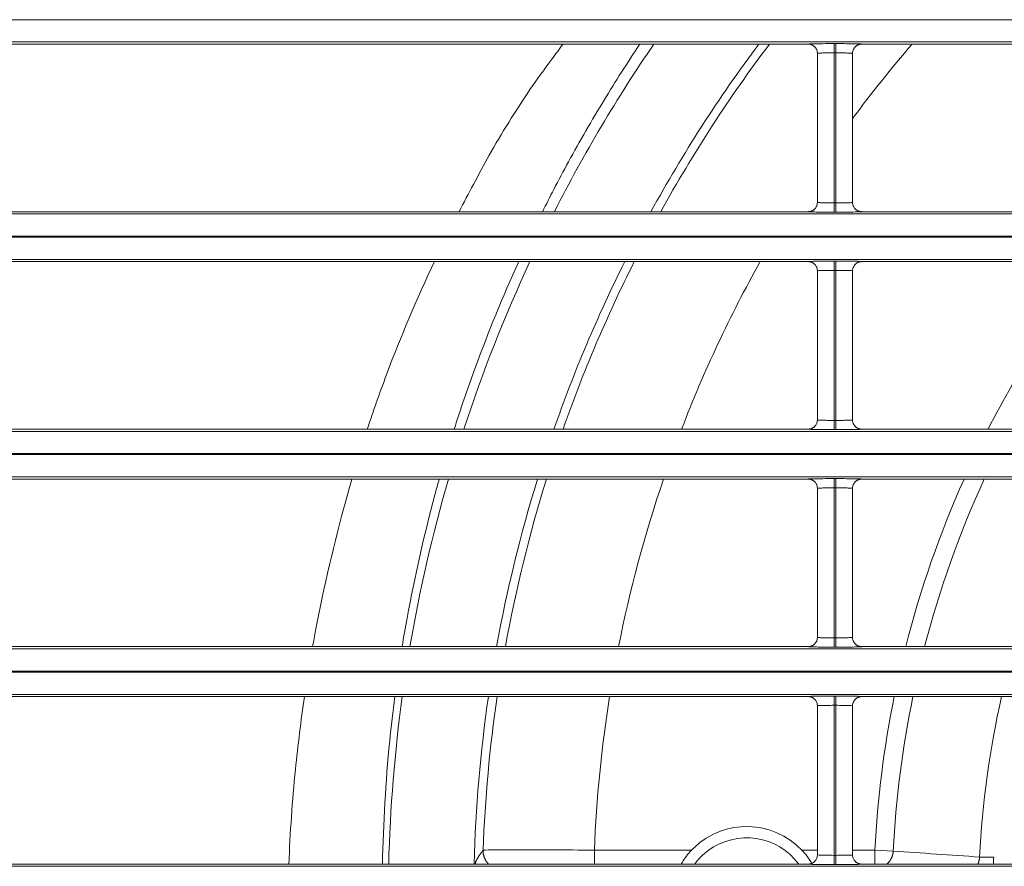
# Model space of a CAD drawing. Extents: x 0 to 750, y 248 to 1086.
# Drawn here: x 159 to 171, y 602 to 613 of the extents above; entities that cross this region are included whole.
import ezdxf

# ---------------------------------------------------------------- set-up
doc = ezdxf.new("R2010")
doc.units = 0
doc.header["$MEASUREMENT"] = 0
doc.layers.add('Product', color=7, linetype='Continuous', lineweight=0)

msp = doc.modelspace()

# ---------------------------------------------------------------- linework, layer by layer
at = {"layer": 'Product', "color": 7, "lineweight": 0}
for p, q in [((119.264, 613.155), (246.506, 613.155)), ((246.506, 612.875), (119.264, 612.875)), ((156.151, 612.848), (169.01, 612.848)), ((169.337, 612.854), (169.36, 612.854)), ((169.337, 612.854), (169.337, 612.737)), ((169.337, 612.737), (169.337, 610.847)), ((169.36, 612.737), (169.337, 612.737)), ((169.36, 612.854), (169.36, 612.737)), ((169.36, 610.847), (169.36, 612.737)), ((169.687, 612.848), (182.547, 612.848)), ((169.127, 612.731), (169.127, 610.853)), ((169.57, 610.853), (169.57, 612.731)), ((169.337, 610.847), (169.36, 610.847)), ((169.337, 610.731), (169.337, 610.847)), ((169.36, 610.731), (169.36, 610.847)), ((119.264, 610.709), (246.506, 610.709)), ((169.01, 610.736), (156.151, 610.736)), ((169.36, 610.731), (169.337, 610.731)), ((182.547, 610.736), (169.687, 610.736)), ((246.506, 610.429), (119.264, 610.429)), ((119.264, 610.415), (246.506, 610.415)), ((246.506, 610.135), (119.264, 610.135)), ((156.151, 610.108), (169.01, 610.108)), ((169.337, 610.114), (169.36, 610.114)), ((169.337, 610.114), (169.337, 609.997)), ((169.36, 610.114), (169.36, 609.997)), ((169.687, 610.108), (182.547, 610.108)), ((169.127, 609.991), (169.127, 608.113)), ((169.337, 609.997), (169.337, 608.108)), ((169.36, 609.997), (169.337, 609.997)), ((169.36, 608.108), (169.36, 609.997)), ((169.57, 608.113), (169.57, 609.991)), ((169.337, 608.108), (169.36, 608.108)), ((169.337, 607.991), (169.337, 608.108)), ((169.36, 607.991), (169.36, 608.108)), ((119.264, 607.969), (246.506, 607.969)), ((169.01, 607.997), (156.151, 607.997)), ((169.36, 607.991), (169.337, 607.991)), ((182.547, 607.997), (169.687, 607.997)), ((246.506, 607.689), (119.264, 607.689)), ((119.264, 607.676), (246.506, 607.676)), ((246.506, 607.396), (119.264, 607.396)), ((156.151, 607.368), (169.01, 607.368)), ((169.337, 607.374), (169.36, 607.374)), ((169.337, 607.374), (169.337, 607.257)), ((169.36, 607.374), (169.36, 607.257)), ((169.687, 607.368), (182.547, 607.368)), ((169.127, 607.252), (169.127, 605.374)), ((169.337, 607.257), (169.337, 605.368)), ((169.36, 607.257), (169.337, 607.257)), ((169.36, 605.368), (169.36, 607.257)), ((169.57, 605.374), (169.57, 607.252)), ((169.337, 605.368), (169.36, 605.368)), ((169.337, 605.251), (169.337, 605.368)), ((169.36, 605.251), (169.36, 605.368)), ((119.264, 605.229), (246.506, 605.229)), ((169.01, 605.257), (156.151, 605.257)), ((169.36, 605.251), (169.337, 605.251)), ((182.547, 605.257), (169.687, 605.257)), ((246.506, 604.949), (119.264, 604.949)), ((119.264, 604.936), (246.506, 604.936)), ((246.506, 604.656), (119.264, 604.656)), ((156.151, 604.629), (169.01, 604.629)), ((169.337, 604.634), (169.36, 604.634)), ((169.337, 604.634), (169.337, 604.518)), ((169.36, 604.634), (169.36, 604.518)), ((169.687, 604.629), (182.547, 604.629)), ((169.127, 604.512), (169.127, 602.634)), ((169.337, 604.518), (169.337, 602.628)), ((169.36, 604.518), (169.337, 604.518)), ((169.36, 602.628), (169.36, 604.518)), ((169.57, 602.634), (169.57, 604.512)), ((166.319, 602.694), (167.544, 602.694)), ((166.319, 602.517), (166.319, 602.694)), ((168.931, 602.694), (169.127, 602.694)), ((169.57, 602.694), (169.851, 602.694)), ((169.851, 602.694), (170.082, 602.682)), ((169.851, 602.517), (169.851, 602.694)), ((169.337, 602.628), (169.36, 602.628)), ((169.337, 602.511), (169.337, 602.628)), ((169.36, 602.511), (169.36, 602.628)), ((119.264, 602.49), (246.506, 602.49)), ((169.01, 602.517), (156.151, 602.517)), ((169.36, 602.511), (169.337, 602.511)), ((182.547, 602.517), (169.687, 602.517))]:
    msp.add_line(p, q, dxfattribs=at)
for points in [[(169.01, 612.848), (169.014, 612.848), (169.018, 612.848), (169.022, 612.847), (169.025, 612.847), (169.029, 612.846), (169.033, 612.846), (169.037, 612.845), (169.041, 612.844), (169.045, 612.843), (169.049, 612.841), (169.053, 612.84), (169.056, 612.838), (169.06, 612.837), (169.064, 612.835), (169.068, 612.833), (169.071, 612.831), (169.075, 612.828), (169.078, 612.826), (169.082, 612.823), (169.085, 612.821), (169.088, 612.818), (169.092, 612.815), (169.095, 612.812), (169.098, 612.809), (169.1, 612.806), (169.103, 612.802), (169.107, 612.796), (169.112, 612.788)], [(169.687, 612.848), (169.683, 612.848), (169.679, 612.848), (169.676, 612.847), (169.672, 612.847), (169.668, 612.846), (169.664, 612.846), (169.66, 612.845), (169.656, 612.844), (169.652, 612.843), (169.649, 612.841), (169.645, 612.84), (169.641, 612.838), (169.637, 612.837), (169.633, 612.835), (169.63, 612.833), (169.626, 612.831), (169.622, 612.828), (169.619, 612.826), (169.615, 612.823), (169.612, 612.821), (169.609, 612.818), (169.606, 612.815), (169.602, 612.812), (169.6, 612.809), (169.597, 612.806), (169.594, 612.802), (169.59, 612.796), (169.585, 612.788)], [(169.01, 610.736), (169.014, 610.736), (169.018, 610.737), (169.022, 610.737), (169.026, 610.737), (169.029, 610.738), (169.033, 610.739), (169.037, 610.739), (169.041, 610.74), (169.045, 610.742), (169.049, 610.743), (169.053, 610.744), (169.057, 610.746), (169.06, 610.748), (169.064, 610.749), (169.068, 610.751), (169.071, 610.754), (169.075, 610.756), (169.079, 610.758), (169.082, 610.761), (169.085, 610.764), (169.089, 610.766), (169.092, 610.769), (169.095, 610.773), (169.098, 610.776), (169.1, 610.778), (169.103, 610.782), (169.107, 610.788), (169.113, 610.797)], [(169.687, 610.736), (169.683, 610.736), (169.679, 610.737), (169.676, 610.737), (169.672, 610.737), (169.668, 610.738), (169.664, 610.739), (169.66, 610.739), (169.656, 610.74), (169.653, 610.742), (169.649, 610.743), (169.645, 610.744), (169.641, 610.746), (169.637, 610.748), (169.633, 610.749), (169.63, 610.751), (169.626, 610.754), (169.622, 610.756), (169.619, 610.758), (169.615, 610.761), (169.612, 610.763), (169.609, 610.766), (169.606, 610.769), (169.603, 610.772), (169.6, 610.775), (169.597, 610.778), (169.594, 610.782), (169.59, 610.788), (169.585, 610.796)], [(169.01, 610.108), (169.014, 610.108), (169.018, 610.108), (169.022, 610.107), (169.025, 610.107), (169.029, 610.106), (169.033, 610.106), (169.037, 610.105), (169.041, 610.104), (169.045, 610.103), (169.049, 610.102), (169.053, 610.1), (169.056, 610.099), (169.06, 610.097), (169.064, 610.095), (169.068, 610.093), (169.071, 610.091), (169.075, 610.089), (169.078, 610.086), (169.082, 610.084), (169.085, 610.081), (169.088, 610.078), (169.092, 610.075), (169.095, 610.072), (169.098, 610.069), (169.1, 610.066), (169.103, 610.062), (169.107, 610.056), (169.112, 610.048)], [(169.687, 610.108), (169.683, 610.108), (169.679, 610.108), (169.676, 610.107), (169.672, 610.107), (169.668, 610.106), (169.664, 610.106), (169.66, 610.105), (169.656, 610.104), (169.652, 610.103), (169.649, 610.102), (169.645, 610.1), (169.641, 610.099), (169.637, 610.097), (169.633, 610.095), (169.63, 610.093), (169.626, 610.091), (169.622, 610.089), (169.619, 610.086), (169.615, 610.084), (169.612, 610.081), (169.609, 610.078), (169.606, 610.075), (169.602, 610.072), (169.6, 610.069), (169.597, 610.066), (169.594, 610.062), (169.59, 610.056), (169.585, 610.048)], [(169.01, 607.997), (169.014, 607.997), (169.018, 607.997), (169.022, 607.997), (169.026, 607.998), (169.029, 607.998), (169.033, 607.999), (169.037, 608), (169.041, 608.001), (169.045, 608.002), (169.049, 608.003), (169.053, 608.005), (169.057, 608.006), (169.06, 608.008), (169.064, 608.01), (169.068, 608.012), (169.071, 608.014), (169.075, 608.016), (169.079, 608.019), (169.082, 608.021), (169.085, 608.024), (169.089, 608.027), (169.092, 608.03), (169.095, 608.033), (169.098, 608.036), (169.1, 608.039), (169.103, 608.043), (169.107, 608.049), (169.113, 608.057)], [(169.687, 607.997), (169.683, 607.997), (169.679, 607.997), (169.676, 607.997), (169.672, 607.998), (169.668, 607.998), (169.664, 607.999), (169.66, 608), (169.656, 608.001), (169.653, 608.002), (169.649, 608.003), (169.645, 608.004), (169.641, 608.006), (169.637, 608.008), (169.633, 608.01), (169.63, 608.012), (169.626, 608.014), (169.622, 608.016), (169.619, 608.018), (169.615, 608.021), (169.612, 608.024), (169.609, 608.027), (169.606, 608.029), (169.603, 608.033), (169.6, 608.036), (169.597, 608.038), (169.594, 608.042), (169.59, 608.048), (169.585, 608.057)], [(169.01, 607.368), (169.014, 607.368), (169.018, 607.368), (169.022, 607.368), (169.025, 607.367), (169.029, 607.367), (169.033, 607.366), (169.037, 607.365), (169.041, 607.364), (169.045, 607.363), (169.049, 607.362), (169.053, 607.36), (169.056, 607.359), (169.06, 607.357), (169.064, 607.355), (169.068, 607.353), (169.071, 607.351), (169.075, 607.349), (169.078, 607.346), (169.082, 607.344), (169.085, 607.341), (169.088, 607.338), (169.092, 607.335), (169.095, 607.332), (169.098, 607.329), (169.1, 607.326), (169.103, 607.323), (169.107, 607.317), (169.112, 607.308)], [(169.687, 607.368), (169.683, 607.368), (169.679, 607.368), (169.676, 607.368), (169.672, 607.367), (169.668, 607.367), (169.664, 607.366), (169.66, 607.365), (169.656, 607.364), (169.652, 607.363), (169.649, 607.362), (169.645, 607.36), (169.641, 607.359), (169.637, 607.357), (169.633, 607.355), (169.63, 607.353), (169.626, 607.351), (169.622, 607.349), (169.619, 607.346), (169.615, 607.344), (169.612, 607.341), (169.609, 607.338), (169.606, 607.335), (169.602, 607.332), (169.6, 607.329), (169.597, 607.326), (169.594, 607.322), (169.59, 607.316), (169.585, 607.308)], [(169.01, 605.257), (169.014, 605.257), (169.018, 605.257), (169.022, 605.257), (169.026, 605.258), (169.029, 605.258), (169.033, 605.259), (169.037, 605.26), (169.041, 605.261), (169.045, 605.262), (169.049, 605.263), (169.053, 605.265), (169.057, 605.266), (169.06, 605.268), (169.064, 605.27), (169.068, 605.272), (169.071, 605.274), (169.075, 605.276), (169.079, 605.279), (169.082, 605.281), (169.085, 605.284), (169.089, 605.287), (169.092, 605.29), (169.095, 605.293), (169.098, 605.296), (169.1, 605.299), (169.103, 605.303), (169.107, 605.309), (169.113, 605.317)], [(169.687, 605.257), (169.683, 605.257), (169.679, 605.257), (169.676, 605.257), (169.672, 605.258), (169.668, 605.258), (169.664, 605.259), (169.66, 605.26), (169.656, 605.261), (169.653, 605.262), (169.649, 605.263), (169.645, 605.265), (169.641, 605.266), (169.637, 605.268), (169.633, 605.27), (169.63, 605.272), (169.626, 605.274), (169.622, 605.276), (169.619, 605.279), (169.615, 605.281), (169.612, 605.284), (169.609, 605.287), (169.606, 605.29), (169.603, 605.293), (169.6, 605.296), (169.597, 605.299), (169.594, 605.303), (169.59, 605.309), (169.585, 605.317)], [(169.01, 604.629), (169.014, 604.628), (169.018, 604.628), (169.022, 604.628), (169.025, 604.628), (169.029, 604.627), (169.033, 604.626), (169.037, 604.625), (169.041, 604.624), (169.045, 604.623), (169.049, 604.622), (169.053, 604.621), (169.056, 604.619), (169.06, 604.617), (169.064, 604.616), (169.068, 604.614), (169.071, 604.611), (169.075, 604.609), (169.078, 604.607), (169.082, 604.604), (169.085, 604.601), (169.088, 604.599), (169.092, 604.596), (169.095, 604.592), (169.098, 604.589), (169.1, 604.587), (169.103, 604.583), (169.107, 604.577), (169.112, 604.569)], [(169.687, 604.629), (169.683, 604.628), (169.679, 604.628), (169.676, 604.628), (169.672, 604.628), (169.668, 604.627), (169.664, 604.626), (169.66, 604.625), (169.656, 604.624), (169.652, 604.623), (169.649, 604.622), (169.645, 604.621), (169.641, 604.619), (169.637, 604.617), (169.633, 604.615), (169.63, 604.613), (169.626, 604.611), (169.622, 604.609), (169.619, 604.607), (169.615, 604.604), (169.612, 604.601), (169.609, 604.598), (169.606, 604.596), (169.602, 604.592), (169.6, 604.589), (169.597, 604.586), (169.594, 604.583), (169.59, 604.577), (169.585, 604.568)], [(169.01, 602.517), (169.014, 602.517), (169.018, 602.517), (169.022, 602.518), (169.026, 602.518), (169.029, 602.519), (169.033, 602.519), (169.037, 602.52), (169.041, 602.521), (169.045, 602.522), (169.049, 602.524), (169.053, 602.525), (169.057, 602.527), (169.06, 602.528), (169.064, 602.53), (169.068, 602.532), (169.071, 602.534), (169.075, 602.537), (169.079, 602.539), (169.082, 602.542), (169.085, 602.544), (169.089, 602.547), (169.092, 602.55), (169.095, 602.553), (169.098, 602.556), (169.1, 602.559), (169.103, 602.563), (169.107, 602.569), (169.113, 602.577)], [(169.687, 602.517), (169.683, 602.517), (169.679, 602.517), (169.676, 602.518), (169.672, 602.518), (169.668, 602.519), (169.664, 602.519), (169.66, 602.52), (169.656, 602.521), (169.653, 602.522), (169.649, 602.524), (169.645, 602.525), (169.641, 602.527), (169.637, 602.528), (169.633, 602.53), (169.63, 602.532), (169.626, 602.534), (169.622, 602.537), (169.619, 602.539), (169.615, 602.541), (169.612, 602.544), (169.609, 602.547), (169.606, 602.55), (169.603, 602.553), (169.6, 602.556), (169.597, 602.559), (169.594, 602.563), (169.59, 602.569), (169.585, 602.577)], [(171.17, 602.606), (171.17, 602.603), (171.169, 602.6), (171.169, 602.598), (171.169, 602.595), (171.169, 602.592), (171.168, 602.589), (171.168, 602.586), (171.167, 602.583), (171.167, 602.58), (171.166, 602.577), (171.166, 602.574), (171.165, 602.571), (171.165, 602.568), (171.164, 602.565), (171.163, 602.562), (171.162, 602.559), (171.162, 602.556), (171.161, 602.553), (171.16, 602.55), (171.159, 602.547), (171.158, 602.544), (171.157, 602.541), (171.156, 602.538), (171.155, 602.535), (171.154, 602.532), (171.152, 602.529), (171.15, 602.524), (171.147, 602.517)]]:
    msp.add_lwpolyline(points, dxfattribs=at)
for points, knots in [([(165.924, 612.848), (165.877, 612.784), (165.83, 612.72), (165.782, 612.656), (165.687, 612.528), (165.595, 612.401), (165.508, 612.274), (165.414, 612.136), (165.324, 611.999), (165.24, 611.862), (165.154, 611.723), (165.073, 611.585), (164.996, 611.447), (164.928, 611.326), (164.862, 611.204), (164.796, 611.081), (164.735, 610.967), (164.675, 610.852), (164.616, 610.736)], [0, 0, 0, 0, 1, 1, 1, 2, 2, 2, 3, 3, 3, 4, 4, 4, 5, 5, 5, 6, 6, 6, 6]), ([(166.893, 612.848), (166.814, 612.73), (166.737, 612.612), (166.661, 612.495), (166.586, 612.377), (166.513, 612.259), (166.441, 612.141), (166.363, 612.013), (166.287, 611.884), (166.213, 611.756), (166.138, 611.625), (166.065, 611.495), (165.993, 611.364), (165.93, 611.249), (165.869, 611.133), (165.808, 611.017), (165.76, 610.924), (165.712, 610.83), (165.666, 610.736)], [0, 0, 0, 0, 1, 1, 1, 2, 2, 2, 3, 3, 3, 4, 4, 4, 5, 5, 5, 6, 6, 6, 6]), ([(169.01, 612.848), (169.01, 612.848), (169.016, 612.849), (169.026, 612.85), (169.041, 612.85), (169.065, 612.851), (169.096, 612.852), (169.124, 612.852), (169.157, 612.853), (169.194, 612.853), (169.239, 612.853), (169.288, 612.854), (169.337, 612.854)], [0, 0, 0, 0, 1, 1, 1, 2, 2, 2, 3, 3, 3, 4, 4, 4, 4]), ([(169.337, 612.737), (169.306, 612.737), (169.274, 612.737), (169.245, 612.736), (169.222, 612.736), (169.2, 612.736), (169.182, 612.735), (169.162, 612.734), (169.147, 612.734), (169.137, 612.733), (169.131, 612.732), (169.127, 612.732), (169.127, 612.731)], [0, 0, 0, 0, 1, 1, 1, 2, 2, 2, 3, 3, 3, 4, 4, 4, 4]), ([(169.36, 612.854), (169.407, 612.854), (169.453, 612.853), (169.495, 612.853), (169.527, 612.853), (169.556, 612.852), (169.582, 612.852), (169.612, 612.852), (169.637, 612.851), (169.655, 612.85), (169.676, 612.85), (169.687, 612.849), (169.687, 612.848)], [0, 0, 0, 0, 1, 1, 1, 2, 2, 2, 3, 3, 3, 4, 4, 4, 4]), ([(169.57, 612.731), (169.57, 612.732), (169.563, 612.733), (169.55, 612.734), (169.538, 612.734), (169.522, 612.735), (169.503, 612.735), (169.486, 612.736), (169.467, 612.736), (169.447, 612.736), (169.42, 612.737), (169.39, 612.737), (169.36, 612.737)], [0, 0, 0, 0, 1, 1, 1, 2, 2, 2, 3, 3, 3, 4, 4, 4, 4]), ([(169.127, 610.853), (169.127, 610.852), (169.134, 610.851), (169.148, 610.851), (169.159, 610.85), (169.175, 610.849), (169.195, 610.849), (169.211, 610.848), (169.23, 610.848), (169.25, 610.848), (169.278, 610.847), (169.307, 610.847), (169.337, 610.847)], [0, 0, 0, 0, 1, 1, 1, 2, 2, 2, 3, 3, 3, 4, 4, 4, 4]), ([(169.36, 610.847), (169.392, 610.847), (169.423, 610.848), (169.452, 610.848), (169.476, 610.848), (169.497, 610.849), (169.515, 610.849), (169.535, 610.85), (169.551, 610.85), (169.56, 610.851), (169.567, 610.852), (169.57, 610.852), (169.57, 610.853)], [0, 0, 0, 0, 1, 1, 1, 2, 2, 2, 3, 3, 3, 4, 4, 4, 4]), ([(169.337, 610.731), (169.291, 610.731), (169.244, 610.731), (169.202, 610.731), (169.17, 610.731), (169.141, 610.732), (169.115, 610.732), (169.085, 610.733), (169.06, 610.733), (169.043, 610.734), (169.021, 610.735), (169.01, 610.736), (169.01, 610.736)], [0, 0, 0, 0, 1, 1, 1, 2, 2, 2, 3, 3, 3, 4, 4, 4, 4]), ([(169.687, 610.736), (169.687, 610.736), (169.682, 610.735), (169.671, 610.735), (169.656, 610.734), (169.633, 610.733), (169.601, 610.733), (169.574, 610.732), (169.54, 610.732), (169.503, 610.731), (169.459, 610.731), (169.409, 610.731), (169.36, 610.731)], [0, 0, 0, 0, 1, 1, 1, 2, 2, 2, 3, 3, 3, 4, 4, 4, 4]), ([(164.305, 610.108), (164.083, 609.638), (163.882, 609.163), (163.702, 608.685), (163.616, 608.456), (163.536, 608.227), (163.46, 607.997)], [0, 0, 0, 0, 1, 1, 1, 2, 2, 2, 2]), ([(165.366, 610.108), (165.164, 609.662), (164.98, 609.211), (164.814, 608.758), (164.722, 608.506), (164.635, 608.252), (164.554, 607.997)], [0, 0, 0, 0, 1, 1, 1, 2, 2, 2, 2]), ([(169.01, 610.108), (169.01, 610.109), (169.016, 610.109), (169.026, 610.11), (169.041, 610.111), (169.065, 610.111), (169.096, 610.112), (169.124, 610.112), (169.157, 610.113), (169.194, 610.113), (169.239, 610.114), (169.288, 610.114), (169.337, 610.114)], [0, 0, 0, 0, 1, 1, 1, 2, 2, 2, 3, 3, 3, 4, 4, 4, 4]), ([(169.36, 610.114), (169.407, 610.114), (169.453, 610.114), (169.495, 610.113), (169.527, 610.113), (169.556, 610.113), (169.582, 610.112), (169.612, 610.112), (169.637, 610.111), (169.655, 610.111), (169.676, 610.11), (169.687, 610.109), (169.687, 610.108)], [0, 0, 0, 0, 1, 1, 1, 2, 2, 2, 3, 3, 3, 4, 4, 4, 4]), ([(169.337, 609.997), (169.306, 609.997), (169.274, 609.997), (169.245, 609.997), (169.222, 609.996), (169.2, 609.996), (169.182, 609.995), (169.162, 609.995), (169.147, 609.994), (169.137, 609.993), (169.131, 609.993), (169.127, 609.992), (169.127, 609.991)], [0, 0, 0, 0, 1, 1, 1, 2, 2, 2, 3, 3, 3, 4, 4, 4, 4]), ([(169.57, 609.991), (169.57, 609.992), (169.563, 609.993), (169.55, 609.994), (169.538, 609.995), (169.522, 609.995), (169.503, 609.996), (169.486, 609.996), (169.467, 609.996), (169.447, 609.997), (169.42, 609.997), (169.39, 609.997), (169.36, 609.997)], [0, 0, 0, 0, 1, 1, 1, 2, 2, 2, 3, 3, 3, 4, 4, 4, 4]), ([(169.127, 608.113), (169.127, 608.112), (169.134, 608.112), (169.148, 608.111), (169.159, 608.11), (169.175, 608.11), (169.195, 608.109), (169.211, 608.109), (169.23, 608.108), (169.25, 608.108), (169.278, 608.108), (169.307, 608.108), (169.337, 608.108)], [0, 0, 0, 0, 1, 1, 1, 2, 2, 2, 3, 3, 3, 4, 4, 4, 4]), ([(169.36, 608.108), (169.392, 608.108), (169.423, 608.108), (169.452, 608.108), (169.476, 608.108), (169.497, 608.109), (169.515, 608.109), (169.535, 608.11), (169.551, 608.111), (169.56, 608.111), (169.567, 608.112), (169.57, 608.113), (169.57, 608.113)], [0, 0, 0, 0, 1, 1, 1, 2, 2, 2, 3, 3, 3, 4, 4, 4, 4]), ([(169.337, 607.991), (169.291, 607.991), (169.244, 607.991), (169.202, 607.991), (169.17, 607.992), (169.141, 607.992), (169.115, 607.992), (169.085, 607.993), (169.06, 607.993), (169.043, 607.994), (169.021, 607.995), (169.01, 607.996), (169.01, 607.997)], [0, 0, 0, 0, 1, 1, 1, 2, 2, 2, 3, 3, 3, 4, 4, 4, 4]), ([(169.687, 607.997), (169.687, 607.996), (169.682, 607.995), (169.671, 607.995), (169.656, 607.994), (169.633, 607.993), (169.601, 607.993), (169.574, 607.992), (169.54, 607.992), (169.503, 607.991), (169.459, 607.991), (169.409, 607.991), (169.36, 607.991)], [0, 0, 0, 0, 1, 1, 1, 2, 2, 2, 3, 3, 3, 4, 4, 4, 4]), ([(163.266, 607.368), (163.231, 607.247), (163.197, 607.126), (163.164, 607.004), (163.016, 606.46), (162.891, 605.911), (162.79, 605.359), (162.783, 605.325), (162.777, 605.291), (162.771, 605.257)], [0, 0, 0, 0, 1, 1, 1, 2, 2, 2, 3, 3, 3, 3]), ([(164.366, 607.368), (164.347, 607.302), (164.329, 607.237), (164.311, 607.171), (164.173, 606.656), (164.056, 606.138), (163.961, 605.617), (163.939, 605.497), (163.918, 605.377), (163.898, 605.257)], [0, 0, 0, 0, 1, 1, 1, 2, 2, 2, 3, 3, 3, 3]), ([(169.01, 607.368), (169.01, 607.369), (169.016, 607.369), (169.026, 607.37), (169.041, 607.371), (169.065, 607.372), (169.096, 607.372), (169.124, 607.373), (169.157, 607.373), (169.194, 607.373), (169.239, 607.374), (169.288, 607.374), (169.337, 607.374)], [0, 0, 0, 0, 1, 1, 1, 2, 2, 2, 3, 3, 3, 4, 4, 4, 4]), ([(169.36, 607.374), (169.407, 607.374), (169.453, 607.374), (169.495, 607.373), (169.527, 607.373), (169.556, 607.373), (169.582, 607.372), (169.612, 607.372), (169.637, 607.371), (169.655, 607.371), (169.676, 607.37), (169.687, 607.369), (169.687, 607.368)], [0, 0, 0, 0, 1, 1, 1, 2, 2, 2, 3, 3, 3, 4, 4, 4, 4]), ([(169.337, 607.257), (169.306, 607.257), (169.274, 607.257), (169.245, 607.257), (169.222, 607.256), (169.2, 607.256), (169.182, 607.255), (169.162, 607.255), (169.147, 607.254), (169.137, 607.253), (169.131, 607.253), (169.127, 607.252), (169.127, 607.252)], [0, 0, 0, 0, 1, 1, 1, 2, 2, 2, 3, 3, 3, 4, 4, 4, 4]), ([(169.57, 607.252), (169.57, 607.252), (169.563, 607.253), (169.55, 607.254), (169.538, 607.255), (169.522, 607.255), (169.503, 607.256), (169.486, 607.256), (169.467, 607.257), (169.447, 607.257), (169.42, 607.257), (169.39, 607.257), (169.36, 607.257)], [0, 0, 0, 0, 1, 1, 1, 2, 2, 2, 3, 3, 3, 4, 4, 4, 4]), ([(169.127, 605.374), (169.127, 605.373), (169.134, 605.372), (169.148, 605.371), (169.159, 605.37), (169.175, 605.37), (169.195, 605.369), (169.211, 605.369), (169.23, 605.369), (169.25, 605.368), (169.278, 605.368), (169.307, 605.368), (169.337, 605.368)], [0, 0, 0, 0, 1, 1, 1, 2, 2, 2, 3, 3, 3, 4, 4, 4, 4]), ([(169.36, 605.368), (169.392, 605.368), (169.423, 605.368), (169.452, 605.368), (169.476, 605.369), (169.497, 605.369), (169.515, 605.37), (169.535, 605.37), (169.551, 605.371), (169.56, 605.372), (169.567, 605.372), (169.57, 605.373), (169.57, 605.374)], [0, 0, 0, 0, 1, 1, 1, 2, 2, 2, 3, 3, 3, 4, 4, 4, 4]), ([(169.337, 605.251), (169.291, 605.251), (169.244, 605.251), (169.202, 605.252), (169.17, 605.252), (169.141, 605.252), (169.115, 605.253), (169.085, 605.253), (169.06, 605.254), (169.043, 605.254), (169.021, 605.255), (169.01, 605.256), (169.01, 605.257)], [0, 0, 0, 0, 1, 1, 1, 2, 2, 2, 3, 3, 3, 4, 4, 4, 4]), ([(169.687, 605.257), (169.687, 605.256), (169.682, 605.256), (169.671, 605.255), (169.656, 605.254), (169.633, 605.254), (169.601, 605.253), (169.574, 605.252), (169.54, 605.252), (169.503, 605.252), (169.459, 605.251), (169.409, 605.251), (169.36, 605.251)], [0, 0, 0, 0, 1, 1, 1, 2, 2, 2, 3, 3, 3, 4, 4, 4, 4]), ([(162.669, 604.629), (162.624, 604.323), (162.586, 604.017), (162.555, 603.711), (162.515, 603.313), (162.487, 602.915), (162.472, 602.517)], [0, 0, 0, 0, 1, 1, 1, 2, 2, 2, 2]), ([(163.806, 604.629), (163.782, 604.441), (163.761, 604.254), (163.742, 604.066), (163.691, 603.55), (163.66, 603.033), (163.651, 602.517)], [0, 0, 0, 0, 1, 1, 1, 2, 2, 2, 2]), ([(169.01, 604.629), (169.01, 604.629), (169.016, 604.63), (169.026, 604.63), (169.041, 604.631), (169.065, 604.632), (169.096, 604.632), (169.124, 604.633), (169.157, 604.633), (169.194, 604.634), (169.239, 604.634), (169.288, 604.634), (169.337, 604.634)], [0, 0, 0, 0, 1, 1, 1, 2, 2, 2, 3, 3, 3, 4, 4, 4, 4]), ([(169.36, 604.634), (169.407, 604.634), (169.453, 604.634), (169.495, 604.634), (169.527, 604.633), (169.556, 604.633), (169.582, 604.633), (169.612, 604.632), (169.637, 604.632), (169.655, 604.631), (169.676, 604.63), (169.687, 604.629), (169.687, 604.629)], [0, 0, 0, 0, 1, 1, 1, 2, 2, 2, 3, 3, 3, 4, 4, 4, 4]), ([(169.337, 604.518), (169.306, 604.518), (169.274, 604.517), (169.245, 604.517), (169.222, 604.517), (169.2, 604.516), (169.182, 604.516), (169.162, 604.515), (169.147, 604.514), (169.137, 604.514), (169.131, 604.513), (169.127, 604.512), (169.127, 604.512)], [0, 0, 0, 0, 1, 1, 1, 2, 2, 2, 3, 3, 3, 4, 4, 4, 4]), ([(169.57, 604.512), (169.57, 604.513), (169.563, 604.514), (169.55, 604.514), (169.538, 604.515), (169.522, 604.516), (169.503, 604.516), (169.486, 604.516), (169.467, 604.517), (169.447, 604.517), (169.42, 604.517), (169.39, 604.518), (169.36, 604.518)], [0, 0, 0, 0, 1, 1, 1, 2, 2, 2, 3, 3, 3, 4, 4, 4, 4]), ([(168.931, 602.694), (168.565, 603.077), (167.957, 603.091), (167.574, 602.724), (167.564, 602.714), (167.554, 602.704), (167.544, 602.694)], [0, 0, 0, 0, 1, 1, 1, 2, 2, 2, 2]), ([(168.894, 602.517), (168.625, 602.88), (168.114, 602.956), (167.751, 602.687), (167.686, 602.639), (167.629, 602.582), (167.581, 602.517)], [0, 0, 0, 0, 1, 1, 1, 2, 2, 2, 2]), ([(164.918, 602.692), (164.919, 602.694), (164.956, 602.695), (165.027, 602.696), (165.098, 602.696), (165.202, 602.697), (165.332, 602.697), (165.461, 602.697), (165.616, 602.697), (165.785, 602.696), (165.954, 602.696), (166.137, 602.695), (166.319, 602.694)], [0, 0, 0, 0, 1, 1, 1, 2, 2, 2, 3, 3, 3, 4, 4, 4, 4]), ([(164.988, 602.517), (164.988, 602.517), (164.983, 602.522), (164.983, 602.522), (164.981, 602.524), (164.98, 602.525), (164.978, 602.527), (164.977, 602.529), (164.975, 602.53), (164.974, 602.532), (164.972, 602.534), (164.971, 602.536), (164.969, 602.537), (164.968, 602.539), (164.966, 602.541), (164.965, 602.543), (164.964, 602.544), (164.962, 602.546), (164.961, 602.548), (164.96, 602.55), (164.958, 602.552), (164.957, 602.554), (164.956, 602.556), (164.955, 602.557), (164.954, 602.559), (164.952, 602.561), (164.951, 602.563), (164.95, 602.565), (164.949, 602.567), (164.948, 602.569), (164.947, 602.571), (164.946, 602.573), (164.945, 602.575), (164.944, 602.577), (164.943, 602.579), (164.942, 602.581), (164.941, 602.583), (164.94, 602.585), (164.939, 602.587), (164.938, 602.589), (164.937, 602.591), (164.936, 602.593), (164.935, 602.595), (164.934, 602.597), (164.934, 602.599), (164.933, 602.601), (164.932, 602.603), (164.931, 602.605), (164.931, 602.607), (164.93, 602.609), (164.929, 602.611), (164.929, 602.613), (164.928, 602.615), (164.927, 602.618), (164.927, 602.62), (164.926, 602.622), (164.926, 602.624), (164.925, 602.626), (164.925, 602.628), (164.924, 602.63), (164.924, 602.632), (164.923, 602.634), (164.923, 602.636), (164.922, 602.638), (164.922, 602.64), (164.921, 602.642), (164.921, 602.644), (164.921, 602.646), (164.92, 602.648), (164.92, 602.651), (164.92, 602.653), (164.92, 602.655), (164.919, 602.657), (164.919, 602.658), (164.919, 602.66), (164.919, 602.662), (164.919, 602.664), (164.918, 602.666), (164.918, 602.669), (164.918, 602.672), (164.918, 602.675), (164.918, 602.679), (164.918, 602.683), (164.918, 602.688), (164.918, 602.692)], [0, 0, 0, 0, 1, 1, 1, 2, 2, 2, 3, 3, 3, 4, 4, 4, 5, 5, 5, 6, 6, 6, 7, 7, 7, 8, 8, 8, 9, 9, 9, 10, 10, 10, 11, 11, 11, 12, 12, 12, 13, 13, 13, 14, 14, 14, 15, 15, 15, 16, 16, 16, 17, 17, 17, 18, 18, 18, 19, 19, 19, 20, 20, 20, 21, 21, 21, 22, 22, 22, 23, 23, 23, 24, 24, 24, 25, 25, 25, 26, 26, 26, 27, 27, 27, 28, 28, 28, 28]), ([(167.544, 602.694), (167.52, 602.669), (167.498, 602.644), (167.478, 602.618), (167.458, 602.592), (167.441, 602.566), (167.427, 602.542), (167.421, 602.533), (167.416, 602.525), (167.412, 602.517)], [0, 0, 0, 0, 1, 1, 1, 2, 2, 2, 3, 3, 3, 3]), ([(169.057, 602.527), (169.054, 602.532), (169.051, 602.537), (169.048, 602.542), (169.034, 602.566), (169.017, 602.592), (168.997, 602.618), (168.977, 602.644), (168.954, 602.669), (168.931, 602.694)], [0, 0, 0, 0, 1, 1, 1, 2, 2, 2, 3, 3, 3, 3]), ([(169.127, 602.634), (169.127, 602.633), (169.134, 602.632), (169.148, 602.631), (169.159, 602.631), (169.175, 602.63), (169.195, 602.63), (169.211, 602.629), (169.23, 602.629), (169.25, 602.629), (169.278, 602.628), (169.307, 602.628), (169.337, 602.628)], [0, 0, 0, 0, 1, 1, 1, 2, 2, 2, 3, 3, 3, 4, 4, 4, 4]), ([(169.36, 602.628), (169.392, 602.628), (169.423, 602.628), (169.452, 602.629), (169.476, 602.629), (169.497, 602.629), (169.515, 602.63), (169.535, 602.63), (169.551, 602.631), (169.56, 602.632), (169.567, 602.633), (169.57, 602.633), (169.57, 602.634)], [0, 0, 0, 0, 1, 1, 1, 2, 2, 2, 3, 3, 3, 4, 4, 4, 4]), ([(170.002, 602.517), (170.002, 602.517), (170.007, 602.521), (170.007, 602.521), (170.008, 602.523), (170.01, 602.524), (170.011, 602.526), (170.013, 602.528), (170.014, 602.529), (170.016, 602.531), (170.018, 602.532), (170.019, 602.534), (170.02, 602.535), (170.022, 602.537), (170.023, 602.539), (170.025, 602.54), (170.026, 602.542), (170.028, 602.544), (170.029, 602.545), (170.03, 602.547), (170.032, 602.549), (170.033, 602.55), (170.034, 602.552), (170.036, 602.554), (170.037, 602.556), (170.038, 602.557), (170.04, 602.559), (170.041, 602.561), (170.042, 602.563), (170.043, 602.565), (170.044, 602.566), (170.046, 602.568), (170.047, 602.57), (170.048, 602.572), (170.049, 602.574), (170.05, 602.576), (170.051, 602.577), (170.052, 602.579), (170.053, 602.581), (170.054, 602.583), (170.055, 602.585), (170.056, 602.587), (170.057, 602.589), (170.058, 602.591), (170.059, 602.593), (170.06, 602.594), (170.061, 602.596), (170.062, 602.598), (170.063, 602.6), (170.063, 602.602), (170.064, 602.604), (170.065, 602.606), (170.066, 602.608), (170.067, 602.61), (170.067, 602.612), (170.068, 602.614), (170.069, 602.616), (170.069, 602.618), (170.07, 602.62), (170.071, 602.622), (170.071, 602.624), (170.072, 602.626), (170.073, 602.628), (170.073, 602.63), (170.074, 602.631), (170.074, 602.633), (170.075, 602.635), (170.075, 602.637), (170.076, 602.639), (170.076, 602.642), (170.077, 602.643), (170.077, 602.645), (170.077, 602.647), (170.078, 602.649), (170.078, 602.651), (170.079, 602.652), (170.079, 602.655), (170.079, 602.657), (170.08, 602.659), (170.08, 602.662), (170.08, 602.666), (170.081, 602.669), (170.081, 602.673), (170.082, 602.678), (170.082, 602.682)], [0, 0, 0, 0, 1, 1, 1, 2, 2, 2, 3, 3, 3, 4, 4, 4, 5, 5, 5, 6, 6, 6, 7, 7, 7, 8, 8, 8, 9, 9, 9, 10, 10, 10, 11, 11, 11, 12, 12, 12, 13, 13, 13, 14, 14, 14, 15, 15, 15, 16, 16, 16, 17, 17, 17, 18, 18, 18, 19, 19, 19, 20, 20, 20, 21, 21, 21, 22, 22, 22, 23, 23, 23, 24, 24, 24, 25, 25, 25, 26, 26, 26, 27, 27, 27, 28, 28, 28, 28]), ([(171.17, 602.606), (171.175, 602.606), (171.187, 602.606), (171.206, 602.605), (171.226, 602.605), (171.253, 602.605), (171.286, 602.606), (171.305, 602.606), (171.326, 602.606), (171.348, 602.606)], [0, 0, 0, 0, 1, 1, 1, 2, 2, 2, 3, 3, 3, 3]), ([(169.337, 602.511), (169.291, 602.511), (169.244, 602.512), (169.202, 602.512), (169.17, 602.512), (169.141, 602.512), (169.115, 602.513), (169.085, 602.513), (169.06, 602.514), (169.043, 602.515), (169.021, 602.515), (169.01, 602.516), (169.01, 602.517)], [0, 0, 0, 0, 1, 1, 1, 2, 2, 2, 3, 3, 3, 4, 4, 4, 4]), ([(169.687, 602.517), (169.687, 602.516), (169.682, 602.516), (169.671, 602.515), (169.656, 602.515), (169.633, 602.514), (169.601, 602.513), (169.574, 602.513), (169.54, 602.512), (169.503, 602.512), (169.459, 602.512), (169.409, 602.511), (169.36, 602.511)], [0, 0, 0, 0, 1, 1, 1, 2, 2, 2, 3, 3, 3, 4, 4, 4, 4])]:
    msp.add_open_spline(points, degree=3, knots=knots, dxfattribs=at)
for points in [[(167.068, 612.848), (166.605, 612.172), (166.187, 611.466), (165.815, 610.736)], [(168.389, 612.848), (167.888, 612.176), (167.434, 611.471), (167.031, 610.736)], [(168.524, 612.848), (168.018, 612.177), (167.561, 611.471), (167.154, 610.736)], [(169.112, 612.788), (169.122, 612.771), (169.127, 612.751), (169.127, 612.731)], [(170.321, 612.848), (170.059, 612.544), (169.809, 612.231), (169.57, 611.909)], [(169.57, 612.731), (169.57, 612.751), (169.575, 612.77), (169.585, 612.788)], [(169.127, 610.853), (169.127, 610.833), (169.122, 610.814), (169.113, 610.797)], [(169.585, 610.796), (169.575, 610.814), (169.57, 610.833), (169.57, 610.853)], [(165.508, 610.108), (165.189, 609.421), (164.911, 608.716), (164.675, 607.997)], [(166.701, 610.108), (166.36, 609.424), (166.062, 608.719), (165.81, 607.997)], [(166.822, 610.108), (166.478, 609.424), (166.178, 608.719), (165.924, 607.997)], [(168.407, 610.108), (168.027, 609.428), (167.697, 608.723), (167.417, 607.997)], [(169.112, 610.048), (169.122, 610.031), (169.127, 610.011), (169.127, 609.991)], [(169.57, 609.991), (169.57, 610.011), (169.575, 610.031), (169.585, 610.048)], [(172.633, 610.108), (172.115, 609.449), (171.66, 608.742), (171.277, 607.997)], [(169.127, 608.113), (169.127, 608.094), (169.122, 608.074), (169.113, 608.057)], [(169.585, 608.057), (169.575, 608.074), (169.57, 608.093), (169.57, 608.113)], [(164.481, 607.368), (164.28, 606.674), (164.118, 605.969), (163.996, 605.257)], [(165.603, 607.368), (165.389, 606.675), (165.217, 605.97), (165.088, 605.257)], [(165.716, 607.368), (165.501, 606.676), (165.328, 605.97), (165.198, 605.257)], [(167.189, 607.368), (166.954, 606.678), (166.765, 605.972), (166.623, 605.257)], [(169.112, 607.308), (169.122, 607.291), (169.127, 607.271), (169.127, 607.252)], [(169.57, 607.252), (169.57, 607.271), (169.575, 607.291), (169.585, 607.308)], [(170.975, 607.368), (170.67, 606.687), (170.423, 605.98), (170.239, 605.257)], [(171.229, 607.368), (170.918, 606.688), (170.666, 605.981), (170.478, 605.257)], [(169.127, 605.374), (169.127, 605.354), (169.122, 605.334), (169.113, 605.317)], [(169.585, 605.317), (169.575, 605.334), (169.57, 605.354), (169.57, 605.374)], [(163.9, 604.629), (163.804, 603.928), (163.747, 603.224), (163.729, 602.517)], [(164.985, 604.629), (164.884, 603.929), (164.823, 603.224), (164.804, 602.517)], [(165.094, 604.629), (165.001, 603.987), (164.942, 603.34), (164.918, 602.692)], [(166.511, 604.629), (166.409, 603.988), (166.345, 603.342), (166.319, 602.694)], [(169.112, 604.569), (169.122, 604.551), (169.127, 604.532), (169.127, 604.512)], [(169.57, 604.512), (169.57, 604.532), (169.575, 604.551), (169.585, 604.568)], [(170.095, 604.629), (169.965, 603.991), (169.884, 603.344), (169.851, 602.694)], [(170.331, 604.629), (170.198, 603.987), (170.115, 603.336), (170.082, 602.682)], [(171.447, 604.629), (171.296, 603.964), (171.203, 603.287), (171.17, 602.606)], [(164.869, 602.626), (164.885, 602.648), (164.902, 602.67), (164.918, 602.692)], [(164.823, 602.517), (164.821, 602.531), (164.82, 602.545), (164.869, 602.626)], [(169.127, 602.634), (169.127, 602.614), (169.122, 602.594), (169.113, 602.577)], [(169.585, 602.577), (169.575, 602.594), (169.57, 602.614), (169.57, 602.634)], [(170.082, 602.682), (170.444, 602.657), (170.807, 602.631), (171.17, 602.606)], [(171.348, 602.606), (171.346, 602.577), (171.345, 602.547), (171.344, 602.517)], [(164.821, 602.56), (164.82, 602.546), (164.82, 602.531), (164.819, 602.517)]]:
    msp.add_open_spline(points, degree=3, dxfattribs=at)

doc.saveas('drawing.dxf')
